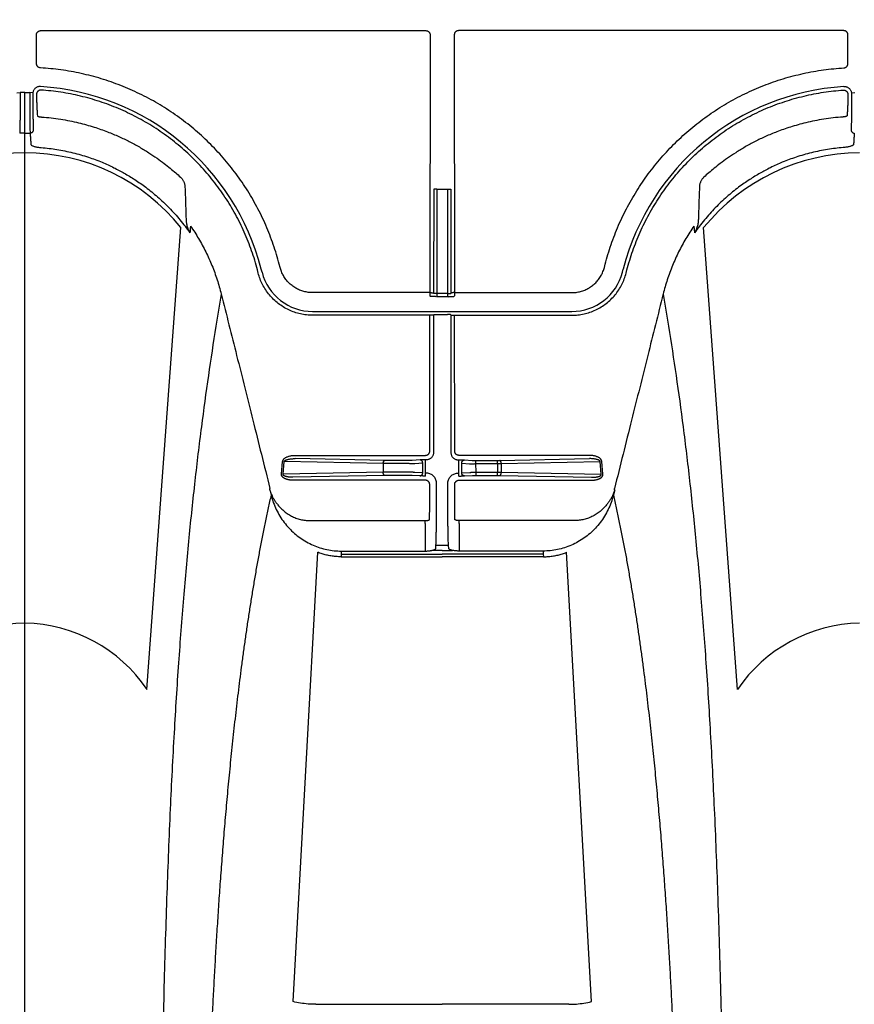
# Model space of a CAD drawing. Units: inches. Extents: x 0 to 176, y 0 to 136.
# Drawn here: x 128 to 132, y 108 to 113 of the extents above; entities that cross this region are included whole.
import ezdxf

# ---------------------------------------------------------------- set-up
doc = ezdxf.new("R2010")
doc.units = ezdxf.units.IN
doc.header["$LTSCALE"] = 16
doc.header["$MEASUREMENT"] = 0
doc.layers.add('dim', color=1, linetype='Continuous')
doc.layers.add('pipe', color=7, linetype='Continuous')
doc.styles.get("Standard").update_dxf_attribs({"font": 'arial.ttf'})
doc.dimstyles.new('ADS DETAIL', dxfattribs={"dimscale": 16, "dimtxt": 0.075, "dimasz": 0.125, "dimexe": 0.0625, "dimexo": 0.0625, "dimgap": 0.09, "dimtad": 0, "dimtih": 1, "dimtoh": 1, "dimzin": 10, "dimdsep": 46, "dimtxsty": 'Standard', "dimcen": 0.09, "dimclrd": 256, "dimclre": 256, "dimclrt": 256, "dimazin": 2, "dimtfac": 1, "dimtofl": 0, "dimtmove": 0, "dimatfit": 3, "dimfxl": 0, "dimtolj": 1, "dimtzin": 0, "dimarcsym": 0})

# ---------------------------------------------------------------- blocks, each defined once
blk = doc.blocks.new('*D1')
at = {"layer": 'Defpoints', "color": 0}
for p in [(148.6836, 122.2073), (81.6858, 105.1365), (148.6836, 105.1365)]:
    blk.add_point(p, dxfattribs=at)
at = {"layer": 'dim', "lineweight": -2}
for p, q in [((81.6858, 106.1365), (81.6858, 123.2073)), ((148.6836, 106.1365), (148.6836, 123.2073)), ((83.6858, 122.2073), (112.5856, 122.2073)), ((146.6836, 122.2073), (117.7838, 122.2073))]:
    blk.add_line(p, q, dxfattribs=at)
at = {"layer": 'dim'}
for points in [[(83.6858, 122.5407), (83.6858, 121.874), (81.6858, 122.2073)], [(146.6836, 122.5407), (146.6836, 121.874), (148.6836, 122.2073)]]:
    blk.add_solid(points, dxfattribs=at)
at = {"layer": 'dim', "insert": (115.1847, 122.2073), "char_height": 1.2, "attachment_point": 5}
blk.add_mtext('\\A1;67"', dxfattribs=at)
blk = doc.blocks.new('Arc 18 Top view')
at = {"layer": 'pipe'}
for p, q in [((127.7603, 113.0314), (129.6069, 113.0314)), ((131.6092, 113.0314), (129.7627, 113.0314)), ((127.7405, 112.873), (127.7403, 113.0114)), ((129.6269, 113.0114), (129.6257, 111.7763)), ((129.7427, 113.0114), (129.7438, 111.7763)), ((131.6291, 112.873), (131.6292, 113.0114)), ((127.6466, 112.733), (127.6615, 112.7347)), ((127.6848, 112.541), (127.6848, 112.735)), ((127.7229, 112.733), (127.708, 112.7347)), ((127.7406, 112.7265), (127.7406, 112.7183)), ((131.6289, 112.7265), (131.6289, 112.7183)), ((131.6466, 112.733), (131.6615, 112.7347)), ((127.6848, 112.4773), (127.6848, 112.541)), ((127.6848, 105.1365), (127.6848, 112.4773)), ((129.6442, 112.2723), (129.6437, 111.7725)), ((129.6592, 112.2715), (129.6587, 111.7728)), ((129.6592, 112.2715), (129.7104, 112.2715)), ((129.7104, 112.2715), (129.7108, 111.7728)), ((129.7254, 112.2723), (129.7258, 111.7725)), ((128.2699, 109.8755), (128.4318, 112.0878)), ((131.0996, 109.8755), (130.9377, 112.0878)), ((128.9076, 111.8969), (128.9036, 111.9123)), ((130.4619, 111.8969), (130.4659, 111.9123)), ((128.8032, 111.8699), (128.7992, 111.8853)), ((128.8213, 111.8738), (128.8173, 111.8892)), ((130.5483, 111.8738), (130.5522, 111.8892)), ((130.5664, 111.8699), (130.5703, 111.8853)), ((129.6257, 111.7763), (129.0636, 111.7763)), ((129.6257, 111.7763), (129.6257, 111.7605)), ((129.6287, 111.7575), (129.6257, 111.7605)), ((129.6437, 111.7725), (129.6407, 111.7755)), ((129.6587, 111.7728), (129.6587, 111.757)), ((129.7108, 111.7728), (129.6587, 111.7728)), ((129.6587, 111.757), (129.7108, 111.757)), ((129.7108, 111.7728), (129.7108, 111.757)), ((129.7258, 111.7725), (129.7288, 111.7755)), ((129.7408, 111.7575), (129.7438, 111.7605)), ((129.7438, 111.7763), (130.306, 111.7763)), ((129.7438, 111.7763), (129.7438, 111.7605)), ((129.0636, 111.6862), (130.306, 111.6862)), ((129.6256, 111.6681), (129.0636, 111.6681)), ((129.625, 111.0167), (129.6256, 111.6681)), ((129.6406, 111.6673), (129.6436, 111.6703)), ((129.6436, 111.6703), (129.643, 111.01)), ((129.6586, 111.6716), (129.7109, 111.6716)), ((129.7259, 111.6703), (129.7265, 111.01)), ((129.7289, 111.6673), (129.7259, 111.6703)), ((129.7445, 111.0167), (129.7439, 111.6681)), ((129.7439, 111.6681), (130.306, 111.6681)), ((128.9795, 110.9968), (129.605, 110.9968)), ((130.39, 110.9968), (129.7645, 110.9968)), ((128.9147, 110.9067), (128.92, 110.9677)), ((128.9223, 110.9059), (128.9277, 110.9669)), ((129.4015, 110.9571), (128.9277, 110.9669)), ((129.4092, 110.9721), (128.9795, 110.981)), ((129.4015, 110.9571), (129.4015, 110.9158)), ((129.524, 110.972), (129.4194, 110.972)), ((129.524, 110.957), (129.4194, 110.957)), ((129.5784, 110.9746), (129.5413, 110.9723)), ((129.5914, 110.9592), (129.5543, 110.9569)), ((129.5913, 110.9129), (129.5914, 110.9592)), ((129.6043, 110.912), (129.6044, 110.9593)), ((129.608, 110.9751), (129.6044, 110.9751)), ((129.6044, 110.9593), (129.6044, 110.9751)), ((129.7616, 110.9751), (129.7652, 110.9751)), ((129.7652, 110.9593), (129.7652, 110.9751)), ((129.7652, 110.912), (129.7652, 110.9593)), ((129.7782, 110.9592), (129.8152, 110.9569)), ((129.7782, 110.9129), (129.7782, 110.9592)), ((129.7911, 110.9746), (129.8282, 110.9723)), ((129.8456, 110.972), (129.9501, 110.972)), ((129.8456, 110.957), (129.8456, 110.972)), ((129.8456, 110.957), (129.9501, 110.957)), ((129.8468, 110.9159), (129.8456, 110.957)), ((129.9501, 110.957), (129.9501, 110.972)), ((129.9501, 110.957), (129.9501, 110.9159)), ((129.9604, 110.9721), (130.39, 110.981)), ((129.968, 110.9571), (130.4418, 110.9669)), ((129.968, 110.9571), (129.968, 110.9158)), ((130.4472, 110.9059), (130.4418, 110.9669)), ((130.4549, 110.9067), (130.4495, 110.9677)), ((129.4015, 110.9158), (128.9223, 110.9059)), ((129.4092, 110.9009), (128.969, 110.8917)), ((129.5227, 110.9159), (129.4194, 110.9159)), ((129.5227, 110.901), (129.4194, 110.901)), ((129.5913, 110.9129), (129.553, 110.9152)), ((129.6079, 110.912), (129.6043, 110.912)), ((129.6043, 110.8978), (129.6043, 110.912)), ((129.7616, 110.912), (129.7652, 110.912)), ((129.7652, 110.8978), (129.7652, 110.912)), ((129.7782, 110.9129), (129.8165, 110.9152)), ((129.8468, 110.9159), (129.9501, 110.9159)), ((129.8468, 110.901), (129.8468, 110.9159)), ((129.8468, 110.901), (129.9501, 110.901)), ((129.9501, 110.901), (129.9501, 110.9159)), ((129.9604, 110.9009), (130.4005, 110.8917)), ((129.968, 110.9158), (130.4472, 110.9059)), ((129.6049, 110.8775), (128.969, 110.8775)), ((129.5783, 110.8983), (129.54, 110.9006)), ((129.6248, 110.7513), (129.6249, 110.8575)), ((129.6578, 110.7941), (129.6579, 110.8619)), ((129.7117, 110.7941), (129.7117, 110.8619)), ((129.7448, 110.7513), (129.7447, 110.8575)), ((129.7646, 110.8775), (130.4005, 110.8775)), ((129.7912, 110.8983), (129.8295, 110.9006)), ((129.0505, 110.6844), (129.6038, 110.6844)), ((129.6038, 110.6703), (129.6037, 110.5524)), ((129.6038, 110.6703), (129.6038, 110.6844)), ((130.319, 110.6844), (129.7657, 110.6844)), ((129.7657, 110.6703), (129.7657, 110.6844)), ((129.7657, 110.6703), (129.7658, 110.5524)), ((128.9697, 108.3799), (129.0891, 110.5322)), ((129.2005, 110.5234), (129.1999, 110.5108)), ((129.2012, 110.5384), (129.2005, 110.5234)), ((129.2005, 110.5234), (129.6848, 110.5234)), ((129.2012, 110.5384), (129.6037, 110.5384)), ((129.6037, 110.5524), (129.6037, 110.5384)), ((129.6381, 110.5411), (129.6348, 110.5411)), ((129.6848, 110.5411), (129.6381, 110.5411)), ((129.6537, 110.5509), (129.6547, 110.5647)), ((129.7148, 110.5647), (129.6547, 110.5647)), ((129.6848, 110.5411), (129.7314, 110.5411)), ((130.1691, 110.5234), (129.6848, 110.5234)), ((129.7158, 110.5509), (129.7148, 110.5647)), ((129.7314, 110.5411), (129.7347, 110.5411)), ((129.7658, 110.5524), (129.7658, 110.5384)), ((130.1683, 110.5384), (129.7658, 110.5384)), ((130.1683, 110.5384), (130.1691, 110.5234)), ((130.1691, 110.5234), (130.1697, 110.5108)), ((130.3999, 108.3799), (130.2804, 110.5322)), ((129.1999, 110.5108), (129.5879, 110.5108)), ((129.5879, 110.5108), (129.6848, 110.5108)), ((129.7817, 110.5108), (129.6848, 110.5108)), ((130.1697, 110.5108), (129.7817, 110.5108)), ((129.0785, 108.3668), (129.5872, 108.3668)), ((129.5872, 108.3668), (129.6848, 108.3668)), ((129.7824, 108.3668), (129.6848, 108.3668)), ((130.291, 108.3668), (129.7824, 108.3668))]:
    blk.add_line(p, q, dxfattribs=at)
for centre, radius, start, end in [((127.6848, 111.5965), 1.1697, 14.4917, 86.3168), ((131.6848, 111.5965), 1.1697, 93.6832, 165.5083), ((127.6892, 111.4779), 0.9678, 90.2605, 140.9383), ((127.6876, 111.4931), 0.9526, 38.6286, 90.1726), ((131.6892, 111.4779), 0.9678, 90.2605, 140.9383), ((129.0636, 111.9365), 0.2503, 194.4917, 270), ((130.306, 111.9365), 0.2503, 270, 345.5083), ((127.7024, 109.4632), 0.7302, 91.3812, 145.6274), ((127.6693, 109.467), 0.7264, 34.2152, 88.7761), ((131.7024, 109.4632), 0.7302, 91.3812, 145.6274)]:
    blk.add_arc(centre, radius, start, end, dxfattribs=at)
for points, start_tangent, end_tangent in [([(127.7403, 113.0114), (127.7407, 113.0153), (127.7418, 113.0191), (127.7437, 113.0225), (127.7462, 113.0256), (127.7492, 113.0281), (127.7527, 113.0299), (127.7564, 113.0311), (127.7603, 113.0314)], (-0.000906, 1), (1, 0.000031)), ([(129.6069, 113.0314), (129.6108, 113.0311), (129.6145, 113.0299), (129.618, 113.0281), (129.621, 113.0256), (129.6235, 113.0225), (129.6253, 113.0191), (129.6265, 113.0153), (129.6269, 113.0114)], (1, -0.000031), (-0.000906, -1)), ([(129.7627, 113.0314), (129.7588, 113.0311), (129.755, 113.0299), (129.7516, 113.0281), (129.7485, 113.0256), (129.746, 113.0225), (129.7442, 113.0191), (129.7431, 113.0153), (129.7427, 113.0114)], (-1, -0.000031), (0.000906, -1)), ([(131.6292, 113.0114), (131.6288, 113.0153), (131.6277, 113.0191), (131.6258, 113.0225), (131.6234, 113.0256), (131.6203, 113.0281), (131.6169, 113.0299), (131.6131, 113.0311), (131.6092, 113.0314)], (0.000906, 1), (-1, 0.000031)), ([(127.7593, 112.8531), (127.7556, 112.8537), (127.752, 112.8549), (127.7487, 112.8568), (127.7459, 112.8593), (127.7436, 112.8623), (127.7419, 112.8657), (127.7408, 112.8693), (127.7405, 112.873)], (-0.998246, 0.05921), (-0.000938, 1)), ([(128.9036, 111.9123), (128.8752, 112.0066), (128.8393, 112.0988), (128.7961, 112.1881), (128.7461, 112.2738), (128.6895, 112.3551), (128.6268, 112.4317), (128.5582, 112.5031), (128.4842, 112.569), (128.4053, 112.6288), (128.3219, 112.6822), (128.2347, 112.7289), (128.144, 112.7686), (128.0504, 112.8011), (127.9545, 112.8261), (127.8572, 112.8434), (127.7593, 112.8531)], (-0.251104, 0.96796), (-0.998247, 0.059187)), ([(130.4659, 111.9123), (130.4943, 112.0066), (130.5302, 112.0988), (130.5734, 112.1881), (130.6235, 112.2738), (130.68, 112.3551), (130.7428, 112.4317), (130.8113, 112.5031), (130.8853, 112.569), (130.9643, 112.6288), (131.0476, 112.6822), (131.1349, 112.7289), (131.2256, 112.7686), (131.3192, 112.8011), (131.4151, 112.8261), (131.5124, 112.8434), (131.6103, 112.8531)], (0.251104, 0.96796), (0.998247, 0.059187)), ([(131.6103, 112.8531), (131.614, 112.8537), (131.6175, 112.8549), (131.6208, 112.8568), (131.6236, 112.8593), (131.6259, 112.8623), (131.6277, 112.8657), (131.6287, 112.8693), (131.6291, 112.873)], (0.998246, 0.05921), (0.000938, 1)), ([(127.7599, 112.7638), (127.754, 112.7637), (127.7482, 112.7626), (127.7427, 112.7605), (127.7376, 112.7575), (127.7331, 112.7538), (127.7293, 112.7493), (127.7263, 112.7443), (127.7241, 112.7388), (127.7229, 112.733)], (-0.997926, 0.064378), (-0.117586, -0.993063)), ([(127.7619, 112.7465), (127.7583, 112.7464), (127.7547, 112.7457), (127.7514, 112.7443), (127.7483, 112.7423), (127.7456, 112.7398), (127.7435, 112.7369), (127.7419, 112.7337), (127.7409, 112.7301), (127.7406, 112.7265)], (-0.997753, 0.067001), (0.000898, -1)), ([(128.7992, 111.8853), (128.7715, 111.9768), (128.7362, 112.066), (128.6935, 112.1521), (128.6437, 112.2344), (128.5873, 112.3123), (128.5246, 112.3851), (128.456, 112.4524), (128.382, 112.5138), (128.3032, 112.5688), (128.2201, 112.617), (128.1333, 112.6581), (128.0433, 112.6918), (127.9508, 112.7179), (127.8568, 112.7362), (127.7619, 112.7465)], (-0.24939, 0.968403), (-0.99775, 0.067041)), ([(130.5703, 111.8853), (130.598, 111.9768), (130.6333, 112.066), (130.676, 112.1521), (130.7258, 112.2344), (130.7822, 112.3123), (130.845, 112.3851), (130.9136, 112.4524), (130.9875, 112.5138), (131.0663, 112.5688), (131.1494, 112.617), (131.2363, 112.6581), (131.3263, 112.6918), (131.4187, 112.7179), (131.5128, 112.7362), (131.6076, 112.7465)], (0.24939, 0.968403), (0.99775, 0.067041)), ([(131.6076, 112.7465), (131.6113, 112.7464), (131.6148, 112.7457), (131.6182, 112.7443), (131.6212, 112.7423), (131.6239, 112.7398), (131.626, 112.7369), (131.6276, 112.7337), (131.6286, 112.7301), (131.6289, 112.7265)], (0.997753, 0.067001), (-0.000898, -1)), ([(131.6096, 112.7638), (131.6155, 112.7637), (131.6213, 112.7626), (131.6269, 112.7605), (131.6319, 112.7575), (131.6364, 112.7538), (131.6403, 112.7493), (131.6433, 112.7443), (131.6454, 112.7388), (131.6466, 112.733)], (0.997926, 0.064378), (0.117586, -0.993063)), ([(127.6619, 112.7284), (127.6619, 112.7028), (127.6618, 112.6776), (127.6617, 112.6533), (127.6616, 112.6304), (127.6614, 112.6092), (127.6611, 112.5901), (127.6608, 112.5735), (127.6605, 112.5595), (127.6602, 112.5485), (127.6598, 112.5407)], (0.000968, -1), (-0.060932, -0.998142)), ([(127.6848, 112.735), (127.6732, 112.7349), (127.6615, 112.7348)], (-1, 0), (-0.999803, -0.019863)), ([(127.6615, 112.7348), (127.6618, 112.7316), (127.6619, 112.7284)], (0.110408, -0.993886), (0.000965, -1)), ([(127.6848, 112.735), (127.6963, 112.7349), (127.708, 112.7348)], (1, 0), (0.999803, -0.019863)), ([(127.708, 112.7348), (127.7078, 112.7316), (127.7077, 112.7284)], (-0.110408, -0.993886), (-0.000965, -1)), ([(127.7077, 112.7284), (127.7077, 112.7028), (127.7077, 112.6776), (127.7078, 112.6533), (127.708, 112.6304), (127.7082, 112.6092), (127.7084, 112.5901), (127.7087, 112.5735), (127.709, 112.5595), (127.7094, 112.5485), (127.7097, 112.5407)], (-0.000968, -1), (0.060932, -0.998142)), ([(127.7229, 112.733), (127.7227, 112.7309), (127.7227, 112.7289)], (-0.117544, -0.993068), (0.000937, -1)), ([(127.7227, 112.7289), (127.7227, 112.7051), (127.7228, 112.6818), (127.723, 112.6594), (127.7231, 112.6382), (127.7234, 112.6186), (127.7237, 112.601), (127.724, 112.5856), (127.7243, 112.5727), (127.7247, 112.5625), (127.7251, 112.5552)], (0.000556, -1), (0.069278, -0.997597)), ([(127.7406, 112.7183), (127.7407, 112.7085), (127.7409, 112.6989), (127.7411, 112.6897), (127.7413, 112.6813), (127.7415, 112.6737), (127.7417, 112.667), (127.742, 112.6613), (127.7422, 112.6569), (127.7425, 112.6539)], (0.011464, -0.999934), (0.099084, -0.995079)), ([(131.6289, 112.7183), (131.6288, 112.7085), (131.6287, 112.6989), (131.6285, 112.6897), (131.6283, 112.6813), (131.628, 112.6737), (131.6278, 112.667), (131.6276, 112.6613), (131.6273, 112.6569), (131.6271, 112.6539)], (-0.011464, -0.999934), (-0.099084, -0.995079)), ([(131.6469, 112.7289), (131.6468, 112.7051), (131.6467, 112.6818), (131.6466, 112.6594), (131.6464, 112.6382), (131.6462, 112.6186), (131.6459, 112.601), (131.6455, 112.5856), (131.6452, 112.5727), (131.6448, 112.5625), (131.6444, 112.5552)], (-0.000556, -1), (-0.069278, -0.997597)), ([(131.6466, 112.733), (131.6468, 112.7309), (131.6469, 112.7289)], (0.117544, -0.993068), (-0.000937, -1)), ([(127.7425, 112.6539), (127.7432, 112.6439), (127.7439, 112.6339), (127.7446, 112.624)], (0.070014, -0.997546), (0.069704, -0.997568)), ([(131.6271, 112.6539), (131.6264, 112.6439), (131.6257, 112.6339), (131.625, 112.624)], (-0.070014, -0.997546), (-0.069704, -0.997568)), ([(127.7446, 112.624), (127.7449, 112.6231), (127.7459, 112.6222), (127.7474, 112.6213), (127.7495, 112.6205), (127.752, 112.6197), (127.7549, 112.619), (127.7581, 112.6184), (127.7614, 112.618), (127.7649, 112.6177)], (0.069739, -0.997565), (0.997339, -0.072906)), ([(127.7649, 112.6177), (127.8564, 112.6071), (127.9423, 112.59), (128.0163, 112.5694), (128.0805, 112.5469), (128.1354, 112.5241), (128.1852, 112.5002), (128.2333, 112.4741), (128.2782, 112.4468), (128.318, 112.4202), (128.3519, 112.3954), (128.3814, 112.3721), (128.4075, 112.3502), (128.4305, 112.3296)], (0.997339, -0.072902), (0.736497, -0.676441)), ([(131.6046, 112.6177), (131.5131, 112.6071), (131.4272, 112.59), (131.3533, 112.5694), (131.289, 112.5469), (131.2341, 112.5241), (131.1844, 112.5002), (131.1363, 112.4741), (131.0913, 112.4468), (131.0515, 112.4202), (131.0176, 112.3954), (130.9881, 112.3721), (130.962, 112.3502), (130.9391, 112.3296)], (-0.997339, -0.072902), (-0.736497, -0.676441)), ([(131.625, 112.624), (131.6246, 112.6231), (131.6236, 112.6222), (131.6221, 112.6213), (131.62, 112.6205), (131.6175, 112.6197), (131.6146, 112.619), (131.6115, 112.6184), (131.6081, 112.618), (131.6046, 112.6177)], (-0.069739, -0.997565), (-0.997339, -0.072906)), ([(127.7251, 112.5552), (127.7246, 112.5514), (127.723, 112.5479), (127.7206, 112.5448), (127.7174, 112.5425), (127.7137, 112.5411), (127.7097, 112.5407)], (-0.004386, -0.99999), (-0.999801, 0.01994)), ([(131.6444, 112.5552), (131.645, 112.5514), (131.6465, 112.5479), (131.649, 112.5448), (131.6522, 112.5425), (131.6558, 112.5411), (131.6598, 112.5407)], (0.004386, -0.99999), (0.999801, 0.01994)), ([(127.6848, 112.541), (127.6723, 112.5409), (127.6598, 112.5407)], (-1, 0), (-0.999667, -0.025807)), ([(127.6848, 112.541), (127.6931, 112.541), (127.7014, 112.5408), (127.7097, 112.5407)], (1, 0), (0.999667, -0.025807)), ([(127.7097, 112.5407), (127.711, 112.5227), (127.7122, 112.5047), (127.7134, 112.4867)], (0.068195, -0.997672), (0.067612, -0.997712)), ([(131.6598, 112.5407), (131.6586, 112.5227), (131.6573, 112.5047), (131.6561, 112.4867)], (-0.068195, -0.997672), (-0.067612, -0.997712)), ([(127.7134, 112.4867), (127.7144, 112.4844), (127.7168, 112.4822), (127.7207, 112.48), (127.7258, 112.478), (127.7319, 112.4762), (127.7389, 112.4746), (127.7465, 112.4733), (127.7546, 112.4722), (127.7628, 112.4714)], (0.067617, -0.997711), (0.996709, -0.081057)), ([(127.7628, 112.4714), (127.8383, 112.4622), (127.9151, 112.4466), (127.9889, 112.4253), (128.0547, 112.4007), (128.1112, 112.375), (128.1613, 112.3484), (128.211, 112.3182), (128.2643, 112.2809), (128.3204, 112.2353), (128.3759, 112.1827), (128.4281, 112.1246), (128.4756, 112.0625)], (0.99671, -0.081051), (0.57426, -0.818673)), ([(131.6067, 112.4714), (131.5312, 112.4622), (131.4545, 112.4466), (131.3807, 112.4253), (131.3148, 112.4007), (131.2583, 112.375), (131.2082, 112.3484), (131.1586, 112.3182), (131.1053, 112.2809), (131.0491, 112.2353), (130.9936, 112.1827), (130.9414, 112.1246), (130.894, 112.0625)], (-0.99671, -0.081051), (-0.57426, -0.818673)), ([(131.6561, 112.4867), (131.6552, 112.4844), (131.6527, 112.4822), (131.6488, 112.48), (131.6437, 112.478), (131.6376, 112.4762), (131.6306, 112.4746), (131.623, 112.4733), (131.6149, 112.4722), (131.6067, 112.4714)], (-0.067617, -0.997711), (-0.996709, -0.081057)), ([(128.4305, 112.3296), (128.4362, 112.3238), (128.4405, 112.3181), (128.4439, 112.3126), (128.4465, 112.3072), (128.4486, 112.3016), (128.4503, 112.2959), (128.4514, 112.2897), (128.452, 112.2828)], (0.740558, -0.671992), (0.035811, -0.999359)), ([(130.9391, 112.3296), (130.9334, 112.3238), (130.929, 112.3181), (130.9257, 112.3126), (130.923, 112.3072), (130.9209, 112.3016), (130.9193, 112.2959), (130.9181, 112.2897), (130.9175, 112.2828)], (-0.740558, -0.671992), (-0.035811, -0.999359)), ([(128.452, 112.2828), (128.4537, 112.2314), (128.4555, 112.18), (128.4572, 112.1286)], (0.033864, -0.999426), (0.033865, -0.999426)), ([(129.6592, 112.2715), (129.6553, 112.2715), (129.6517, 112.2716), (129.6486, 112.2718), (129.6463, 112.2719), (129.6447, 112.2721), (129.6442, 112.2723)], (-1, 0.000912), (-0.31591, 0.948789)), ([(129.7104, 112.2715), (129.7142, 112.2715), (129.7178, 112.2716), (129.7209, 112.2718), (129.7233, 112.2719), (129.7248, 112.2721), (129.7254, 112.2723)], (1, 0.000912), (0.31591, 0.948789)), ([(130.9175, 112.2828), (130.9158, 112.2314), (130.9141, 112.18), (130.9123, 112.1286)], (-0.033864, -0.999426), (-0.033865, -0.999426)), ([(128.4572, 112.1286), (128.4573, 112.1273), (128.4573, 112.126)], (0.033905, -0.999425), (0.032802, -0.999462)), ([(130.9123, 112.1286), (130.9123, 112.1273), (130.9122, 112.126)], (-0.033905, -0.999425), (-0.032802, -0.999462)), ([(128.4573, 112.126), (128.4576, 112.121)], (0.031418, -0.999506), (0.072451, -0.997372)), ([(128.4576, 112.121), (128.4578, 112.1184), (128.4588, 112.1103), (128.4604, 112.1017), (128.4628, 112.0926), (128.466, 112.083), (128.4702, 112.073), (128.4756, 112.0625)], (0.072451, -0.997372), (0.495161, -0.868801)), ([(128.4786, 112.0954), (128.4776, 112.0844), (128.4766, 112.0734), (128.4756, 112.0625)], (-0.093669, -0.995603), (-0.093222, -0.995645)), ([(128.4786, 112.0954), (128.5173, 112.035), (128.5516, 111.9717), (128.5813, 111.906), (128.6061, 111.8384), (128.6259, 111.7693)], (0.569118, -0.822256), (0.241671, -0.970358)), ([(130.8909, 112.0954), (130.8522, 112.035), (130.8179, 111.9717), (130.7883, 111.906), (130.7635, 111.8384), (130.7436, 111.7693)], (-0.569118, -0.822256), (-0.241671, -0.970358)), ([(130.8909, 112.0954), (130.8919, 112.0844), (130.893, 112.0734), (130.894, 112.0625)], (0.093669, -0.995603), (0.093222, -0.995645)), ([(130.912, 112.121), (130.9117, 112.1184), (130.9107, 112.1103), (130.9091, 112.1017), (130.9067, 112.0926), (130.9036, 112.083), (130.8994, 112.073), (130.894, 112.0625)], (-0.072451, -0.997372), (-0.495161, -0.868801)), ([(130.9122, 112.126), (130.912, 112.121)], (-0.031418, -0.999506), (-0.072451, -0.997372)), ([(129.0636, 111.7763), (129.0425, 111.7777), (129.0217, 111.7818), (129.0016, 111.7887), (128.9826, 111.7981), (128.965, 111.8099), (128.9491, 111.824), (128.9352, 111.84), (128.9235, 111.8578), (128.9143, 111.8768), (128.9076, 111.8969)], (-1, -0.000015), (-0.251113, 0.967958)), ([(130.306, 111.7763), (130.3271, 111.7777), (130.3478, 111.7818), (130.3679, 111.7887), (130.3869, 111.7981), (130.4045, 111.8099), (130.4204, 111.824), (130.4343, 111.84), (130.446, 111.8578), (130.4553, 111.8768), (130.4619, 111.8969)], (1, -0.000015), (0.251113, 0.967958)), ([(129.0636, 111.6681), (129.0344, 111.6697), (129.0053, 111.6745), (128.9767, 111.6825), (128.9492, 111.6936), (128.9232, 111.7076), (128.8989, 111.7244), (128.8766, 111.7438), (128.8565, 111.7655), (128.8388, 111.7893), (128.8239, 111.815), (128.812, 111.842), (128.8032, 111.8699)], (-1, 0.00002), (-0.249399, 0.968401)), ([(130.306, 111.6681), (130.3352, 111.6697), (130.3643, 111.6745), (130.3928, 111.6825), (130.4203, 111.6936), (130.4463, 111.7076), (130.4706, 111.7244), (130.493, 111.7438), (130.5131, 111.7655), (130.5307, 111.7893), (130.5456, 111.815), (130.5575, 111.842), (130.5664, 111.8699)], (1, 0.00002), (0.249399, 0.968401)), ([(128.6259, 111.7693), (128.6002, 111.6149), (128.5641, 111.3789), (128.5304, 111.133), (128.4993, 110.8751), (128.4707, 110.6028), (128.4446, 110.3132), (128.421, 110.003), (128.3998, 109.6679), (128.3812, 109.3025), (128.3651, 108.9001), (128.3514, 108.452), (128.3455, 108.2077), (128.3402, 107.948), (128.3355, 107.6712), (128.3315, 107.3759), (128.3281, 107.0603), (128.3253, 106.7232), (128.3231, 106.3632), (128.3223, 106.1743), (128.3216, 105.9793), (128.321, 105.7782), (128.3206, 105.5709), (128.3204, 105.357), (128.3203, 105.1365)], (-0.169778, -0.985482), (0, -1)), ([(128.6259, 111.7693), (128.6996, 111.4757), (128.7772, 111.1659), (128.8592, 110.8378)], (0.243422, -0.96992), (0.242463, -0.970161)), ([(129.6257, 111.7763), (129.629, 111.7763), (129.6322, 111.7762), (129.635, 111.7761), (129.6374, 111.776), (129.6392, 111.7758), (129.6403, 111.7757), (129.6407, 111.7755)], (1, -0.000912), (0.31591, -0.948789)), ([(129.6587, 111.757), (129.6529, 111.757), (129.6473, 111.7571), (129.6422, 111.7571), (129.6377, 111.7572), (129.6339, 111.7572), (129.6311, 111.7573), (129.6294, 111.7574), (129.6287, 111.7575)], (-1, -0.000016), (-0.704803, 0.709403)), ([(129.6587, 111.7728), (129.6558, 111.7728), (129.653, 111.7728), (129.6504, 111.7727), (129.6482, 111.7727), (129.6463, 111.7727), (129.6449, 111.7726), (129.644, 111.7726), (129.6437, 111.7725)], (-1, -0.000907), (-0.707495, -0.706718)), ([(129.7108, 111.7728), (129.7137, 111.7728), (129.7165, 111.7728), (129.7191, 111.7727), (129.7214, 111.7727), (129.7232, 111.7727), (129.7246, 111.7726), (129.7255, 111.7726), (129.7258, 111.7725)], (1, -0.000907), (0.707495, -0.706718)), ([(129.7108, 111.757), (129.7166, 111.757), (129.7222, 111.7571), (129.7273, 111.7571), (129.7319, 111.7572), (129.7356, 111.7572), (129.7384, 111.7573), (129.7402, 111.7574), (129.7408, 111.7575)], (1, -0.000016), (0.704803, 0.709403)), ([(129.7438, 111.7763), (129.7405, 111.7763), (129.7374, 111.7762), (129.7345, 111.7761), (129.7322, 111.776), (129.7304, 111.7758), (129.7292, 111.7757), (129.7288, 111.7755)], (-1, -0.000912), (-0.31591, -0.948789)), ([(130.7436, 111.7693), (130.6699, 111.4757), (130.5924, 111.1659), (130.5103, 110.8378)], (-0.243422, -0.96992), (-0.242463, -0.970161)), ([(130.7436, 111.7693), (130.7694, 111.6149), (130.8055, 111.3789), (130.8391, 111.133), (130.8702, 110.8751), (130.8988, 110.6028), (130.9249, 110.3132), (130.9486, 110.003), (130.9697, 109.6679), (130.9883, 109.3025), (131.0045, 108.9001), (131.0182, 108.452), (131.0241, 108.2077), (131.0293, 107.948), (131.034, 107.6712), (131.038, 107.3759), (131.0415, 107.0603), (131.0442, 106.7232), (131.0464, 106.3632), (131.0473, 106.1743), (131.048, 105.9793), (131.0485, 105.7782), (131.0489, 105.5709), (131.0491, 105.357), (131.0492, 105.1365)], (0.169778, -0.985482), (0, -1)), ([(129.6406, 111.6673), (129.6402, 111.6675), (129.6391, 111.6676), (129.6373, 111.6678), (129.6349, 111.6679), (129.6321, 111.668), (129.6289, 111.6681), (129.6256, 111.6681)], (-0.31591, 0.948789), (-1, 0.000912)), ([(129.6436, 111.6703), (129.6439, 111.6705), (129.6448, 111.6708), (129.6462, 111.671), (129.6481, 111.6712), (129.6504, 111.6714), (129.6529, 111.6715), (129.6557, 111.6716), (129.6586, 111.6716)], (0.196733, 0.980457), (1, 0.000904)), ([(129.7259, 111.6703), (129.7256, 111.6705), (129.7247, 111.6708), (129.7233, 111.671), (129.7214, 111.6712), (129.7192, 111.6714), (129.7166, 111.6715), (129.7138, 111.6716), (129.7109, 111.6716)], (-0.196733, 0.980457), (-1, 0.000904)), ([(129.7289, 111.6673), (129.7293, 111.6675), (129.7305, 111.6676), (129.7323, 111.6678), (129.7346, 111.6679), (129.7375, 111.668), (129.7406, 111.6681), (129.7439, 111.6681)], (0.31591, 0.948789), (1, 0.000912)), ([(128.92, 110.9677), (128.9206, 110.9708), (128.9219, 110.974), (128.9239, 110.9772), (128.9265, 110.9802), (128.9298, 110.983), (128.9337, 110.9857), (128.9381, 110.9882), (128.9432, 110.9904), (128.9489, 110.9924), (128.9553, 110.9941), (128.9625, 110.9955), (128.9705, 110.9964), (128.9795, 110.9968)], (0.087419, 0.996172), (1, 0.000037)), ([(129.605, 110.9968), (129.6085, 110.9971), (129.6119, 110.998), (129.615, 110.9994), (129.6179, 111.0014), (129.6203, 111.0039), (129.6223, 111.0068), (129.6238, 111.0099), (129.6247, 111.0133), (129.625, 111.0167)], (1, 0.000025), (0.000923, 1)), ([(129.643, 111.01), (129.6425, 111.0039), (129.6409, 110.998), (129.6383, 110.9925), (129.6348, 110.9875), (129.6305, 110.9832), (129.6255, 110.9798), (129.62, 110.9772), (129.6141, 110.9756), (129.608, 110.9751)], (-0.001044, -0.999999), (-1, 0.00026)), ([(129.7265, 111.01), (129.7271, 111.0039), (129.7287, 110.998), (129.7313, 110.9925), (129.7348, 110.9875), (129.7391, 110.9832), (129.744, 110.9798), (129.7496, 110.9772), (129.7555, 110.9756), (129.7616, 110.9751)], (0.001044, -0.999999), (1, 0.00026)), ([(129.7645, 110.9968), (129.761, 110.9971), (129.7577, 110.998), (129.7545, 110.9994), (129.7517, 111.0014), (129.7492, 111.0039), (129.7472, 111.0068), (129.7457, 111.0099), (129.7448, 111.0133), (129.7445, 111.0167)], (-1, 0.000025), (-0.000923, 1)), ([(130.4495, 110.9677), (130.4489, 110.9708), (130.4476, 110.974), (130.4456, 110.9772), (130.443, 110.9802), (130.4398, 110.983), (130.4359, 110.9857), (130.4314, 110.9882), (130.4263, 110.9904), (130.4206, 110.9924), (130.4142, 110.9941), (130.407, 110.9955), (130.399, 110.9964), (130.39, 110.9968)], (-0.087419, 0.996172), (-1, 0.000037)), ([(128.9277, 110.9669), (128.9282, 110.9685), (128.9294, 110.9701), (128.9311, 110.9716), (128.9334, 110.9731), (128.9362, 110.9745), (128.9396, 110.9758), (128.9435, 110.977), (128.9479, 110.9781), (128.9529, 110.979), (128.9585, 110.9799), (128.9647, 110.9805), (128.9717, 110.9809), (128.9795, 110.981)], (0.157804, 0.987471), (0.999961, -0.008814)), ([(129.4015, 110.9571), (129.4018, 110.9609), (129.4026, 110.9644), (129.4038, 110.9675), (129.4054, 110.9699), (129.4072, 110.9715), (129.4092, 110.9721)], (0.015346, 0.999882), (0.998288, 0.058495)), ([(129.4194, 110.957), (129.4132, 110.957), (129.4071, 110.957), (129.4015, 110.9571)], (-1, 0), (-0.999929, 0.011879)), ([(129.4194, 110.972), (129.4158, 110.972), (129.4124, 110.972), (129.4092, 110.9721)], (-1, 0), (-0.999784, 0.020781)), ([(129.5413, 110.9723), (129.5393, 110.9722), (129.5369, 110.9721), (129.534, 110.9721), (129.5308, 110.972), (129.5275, 110.972), (129.524, 110.972)], (-0.998178, -0.060344), (-1, -0.000001)), ([(129.5543, 110.9569), (129.5508, 110.9569), (129.5465, 110.9568), (129.5415, 110.9568), (129.536, 110.9569), (129.5301, 110.9569), (129.524, 110.957)], (-0.999774, -0.021269), (-0.999911, 0.013327)), ([(129.6044, 110.9751), (129.5992, 110.9751), (129.5941, 110.975), (129.5894, 110.9749), (129.5851, 110.9748), (129.5814, 110.9747), (129.5784, 110.9746)], (-1, -0.000019), (-0.998172, -0.060441)), ([(129.5914, 110.9592), (129.591, 110.9631), (129.5897, 110.9667), (129.5876, 110.9699), (129.5849, 110.9724), (129.5818, 110.974), (129.5784, 110.9746)], (0.008249, 0.999966), (-0.999797, 0.020142)), ([(129.7652, 110.9751), (129.7704, 110.9751), (129.7754, 110.975), (129.7802, 110.9749), (129.7844, 110.9748), (129.7881, 110.9747), (129.7911, 110.9746)], (1, -0.000019), (0.998172, -0.060441)), ([(129.7782, 110.9592), (129.7786, 110.9631), (129.7799, 110.9667), (129.7819, 110.9699), (129.7846, 110.9724), (129.7878, 110.974), (129.7911, 110.9746)], (-0.008249, 0.999966), (0.999797, 0.020142)), ([(129.8152, 110.9569), (129.8187, 110.9569), (129.823, 110.9568), (129.828, 110.9568), (129.8336, 110.9569), (129.8395, 110.9569), (129.8456, 110.957)], (0.999774, -0.021269), (0.999911, 0.013327)), ([(129.8282, 110.9723), (129.8302, 110.9722), (129.8327, 110.9721), (129.8355, 110.9721), (129.8387, 110.972), (129.8421, 110.972), (129.8456, 110.972)], (0.998178, -0.060344), (1, -0.000001)), ([(129.9501, 110.972), (129.9537, 110.972), (129.9571, 110.972), (129.9604, 110.9721)], (1, 0), (0.999784, 0.020781)), ([(129.9501, 110.957), (129.9564, 110.957), (129.9624, 110.957), (129.968, 110.9571)], (1, 0), (0.999929, 0.011879)), ([(129.968, 110.9571), (129.9677, 110.9609), (129.9669, 110.9644), (129.9657, 110.9675), (129.9641, 110.9699), (129.9623, 110.9715), (129.9604, 110.9721)], (-0.015346, 0.999882), (-0.998288, 0.058495)), ([(130.4418, 110.9669), (130.4413, 110.9685), (130.4401, 110.9701), (130.4384, 110.9716), (130.4361, 110.9731), (130.4333, 110.9745), (130.4299, 110.9758), (130.426, 110.977), (130.4216, 110.9781), (130.4166, 110.979), (130.411, 110.9799), (130.4048, 110.9805), (130.3978, 110.9809), (130.39, 110.981)], (-0.157804, 0.987471), (-0.999961, -0.008814)), ([(128.969, 110.8775), (128.9631, 110.8777), (128.9576, 110.8781), (128.9526, 110.8787), (128.9482, 110.8795), (128.9443, 110.8804), (128.9407, 110.8814), (128.9375, 110.8824), (128.9346, 110.8836), (128.9319, 110.8847), (128.9295, 110.8859), (128.9274, 110.8871), (128.9255, 110.8884), (128.9238, 110.8896), (128.9222, 110.8908), (128.9209, 110.8921), (128.9197, 110.8933), (128.9187, 110.8944), (128.9179, 110.8956), (128.9171, 110.8967), (128.9165, 110.8979), (128.9158, 110.8993), (128.9153, 110.9008), (128.9149, 110.9025), (128.9146, 110.9045), (128.9147, 110.9067)], (-1, -0.000011), (0.087584, 0.996157)), ([(128.969, 110.8917), (128.9639, 110.8917), (128.9591, 110.8919), (128.9548, 110.8922), (128.951, 110.8925), (128.9476, 110.893), (128.9445, 110.8934), (128.9417, 110.8939), (128.9392, 110.8945), (128.9369, 110.895), (128.9349, 110.8956), (128.933, 110.8962), (128.9314, 110.8968), (128.9299, 110.8974), (128.9286, 110.898), (128.9275, 110.8986), (128.9265, 110.8992), (128.9256, 110.8998), (128.9249, 110.9003), (128.9243, 110.9009), (128.9237, 110.9015), (128.9232, 110.9022), (128.9228, 110.9029), (128.9224, 110.9038), (128.9223, 110.9048), (128.9223, 110.9059)], (-0.999961, -0.00883), (0.187881, 0.982192)), ([(129.4194, 110.9159), (129.4132, 110.9159), (129.4071, 110.9159), (129.4015, 110.9158)], (-1, -0.000001), (-0.99993, -0.011868)), ([(129.4092, 110.9009), (129.4072, 110.9015), (129.4054, 110.903), (129.4038, 110.9054), (129.4026, 110.9085), (129.4018, 110.912), (129.4015, 110.9158)], (-0.998288, 0.058495), (-0.015346, 0.999882)), ([(129.4194, 110.901), (129.4158, 110.9009), (129.4124, 110.9009), (129.4092, 110.9009)], (-1, -0.000001), (-0.999784, -0.020781)), ([(129.553, 110.9152), (129.5495, 110.9153), (129.5452, 110.9155), (129.5402, 110.9156), (129.5347, 110.9157), (129.5288, 110.9159), (129.5227, 110.9159)], (-0.99885, 0.047942), (-0.999911, 0.013328)), ([(129.54, 110.9006), (129.538, 110.9007), (129.5356, 110.9008), (129.5327, 110.9009), (129.5296, 110.9009), (129.5262, 110.9009), (129.5227, 110.901)], (-0.998164, 0.060567), (-1, 0.000001)), ([(129.5783, 110.8983), (129.5816, 110.8988), (129.5847, 110.9003), (129.5873, 110.9026), (129.5894, 110.9056), (129.5908, 110.9091), (129.5913, 110.9129)], (0.999799, 0.020066), (0.038463, 0.99926)), ([(129.6579, 110.8619), (129.6571, 110.8706), (129.6548, 110.8791), (129.6511, 110.887), (129.6461, 110.8941), (129.64, 110.9003), (129.6329, 110.9052), (129.625, 110.9089), (129.6166, 110.9112), (129.6079, 110.912)], (0.000928, 1), (-1, 0.000015)), ([(129.7117, 110.8619), (129.7124, 110.8706), (129.7147, 110.8791), (129.7184, 110.887), (129.7234, 110.8941), (129.7295, 110.9003), (129.7366, 110.9052), (129.7445, 110.9089), (129.753, 110.9112), (129.7616, 110.912)], (-0.000928, 1), (1, 0.000015)), ([(129.7912, 110.8983), (129.7879, 110.8988), (129.7849, 110.9003), (129.7822, 110.9026), (129.7801, 110.9056), (129.7788, 110.9091), (129.7782, 110.9129)], (-0.999799, 0.020066), (-0.038463, 0.99926)), ([(129.8165, 110.9152), (129.82, 110.9153), (129.8243, 110.9155), (129.8293, 110.9156), (129.8349, 110.9157), (129.8408, 110.9159), (129.8468, 110.9159)], (0.99885, 0.047942), (0.999911, 0.013328)), ([(129.8295, 110.9006), (129.8315, 110.9007), (129.834, 110.9008), (129.8368, 110.9009), (129.84, 110.9009), (129.8434, 110.9009), (129.8468, 110.901)], (0.998164, 0.060567), (1, 0.000001)), ([(129.9501, 110.9159), (129.9564, 110.9159), (129.9624, 110.9159), (129.968, 110.9158)], (1, -0.000001), (0.99993, -0.011868)), ([(129.9501, 110.901), (129.9537, 110.9009), (129.9571, 110.9009), (129.9604, 110.9009)], (1, -0.000001), (0.999784, -0.020781)), ([(129.9604, 110.9009), (129.9623, 110.9015), (129.9641, 110.903), (129.9657, 110.9054), (129.9669, 110.9085), (129.9677, 110.912), (129.968, 110.9158)], (0.998288, 0.058495), (0.015346, 0.999882)), ([(130.4005, 110.8775), (130.4065, 110.8777), (130.4119, 110.8781), (130.4169, 110.8787), (130.4213, 110.8795), (130.4253, 110.8804), (130.4288, 110.8814), (130.432, 110.8824), (130.435, 110.8836), (130.4376, 110.8847), (130.44, 110.8859), (130.4421, 110.8871), (130.4441, 110.8884), (130.4458, 110.8896), (130.4473, 110.8908), (130.4486, 110.8921), (130.4498, 110.8933), (130.4508, 110.8944), (130.4516, 110.8956), (130.4524, 110.8967), (130.4531, 110.8979), (130.4537, 110.8993), (130.4542, 110.9008), (130.4547, 110.9025), (130.4549, 110.9045), (130.4549, 110.9067)], (1, -0.000011), (-0.087584, 0.996157)), ([(130.4005, 110.8917), (130.4057, 110.8917), (130.4104, 110.8919), (130.4147, 110.8922), (130.4186, 110.8925), (130.422, 110.893), (130.425, 110.8934), (130.4278, 110.8939), (130.4303, 110.8945), (130.4326, 110.895), (130.4347, 110.8956), (130.4365, 110.8962), (130.4382, 110.8968), (130.4396, 110.8974), (130.4409, 110.898), (130.4421, 110.8986), (130.4431, 110.8992), (130.4439, 110.8998), (130.4446, 110.9003), (130.4452, 110.9009), (130.4458, 110.9015), (130.4463, 110.9022), (130.4468, 110.9029), (130.4471, 110.9038), (130.4473, 110.9048), (130.4472, 110.9059)], (0.999961, -0.00883), (-0.187881, 0.982192)), ([(129.5991, 110.8978), (129.5941, 110.8978), (129.5893, 110.8979), (129.5851, 110.898), (129.5814, 110.8981), (129.5783, 110.8983)], (-0.999981, 0.00618), (-0.998167, 0.060517)), ([(129.6026, 110.8978), (129.5991, 110.8978)], (-0.999998, 0.002055), (-0.999981, 0.00618)), ([(129.6043, 110.8978), (129.6026, 110.8978)], (-1, 0.000014), (-0.999998, 0.002055)), ([(129.6249, 110.8575), (129.6246, 110.8609), (129.6237, 110.8643), (129.6222, 110.8675), (129.6202, 110.8703), (129.6178, 110.8728), (129.6149, 110.8748), (129.6117, 110.8763), (129.6084, 110.8772), (129.6049, 110.8775)], (0.000907, 1), (-1, 0.000025)), ([(129.7447, 110.8575), (129.745, 110.8609), (129.7459, 110.8643), (129.7473, 110.8675), (129.7493, 110.8703), (129.7518, 110.8728), (129.7546, 110.8748), (129.7578, 110.8763), (129.7612, 110.8772), (129.7646, 110.8775)], (-0.000907, 1), (1, 0.000025)), ([(129.7652, 110.8978), (129.767, 110.8978)], (1, 0.000014), (0.999998, 0.002055)), ([(129.767, 110.8978), (129.7704, 110.8978)], (0.999998, 0.002055), (0.999981, 0.00618)), ([(129.7704, 110.8978), (129.7755, 110.8978), (129.7802, 110.8979), (129.7845, 110.898), (129.7882, 110.8981), (129.7912, 110.8983)], (0.999981, 0.00618), (0.998167, 0.060517)), ([(128.8582, 110.8314), (128.8584, 110.8331), (128.8587, 110.8346), (128.859, 110.8362), (128.8592, 110.8378)], (0.167186, 0.985925), (0.167741, 0.985831)), ([(128.8582, 110.8314), (128.8614, 110.8187), (128.8646, 110.8058)], (0.243947, -0.969788), (0.243924, -0.969794)), ([(128.8582, 110.8314), (128.8592, 110.828), (128.8604, 110.8244), (128.8618, 110.8206), (128.8633, 110.8166), (128.865, 110.8124), (128.8669, 110.808)], (0.283814, -0.958879), (0.410391, -0.91191)), ([(128.8669, 110.808), (128.8722, 110.7971), (128.8788, 110.7852), (128.8871, 110.7725), (128.8974, 110.759), (128.9101, 110.7449), (128.9238, 110.732)], (0.410881, -0.911689), (0.754568, -0.656222)), ([(130.5027, 110.808), (130.4974, 110.7971), (130.4907, 110.7852), (130.4825, 110.7725), (130.4721, 110.759), (130.4595, 110.7449), (130.4458, 110.732)], (-0.410881, -0.911689), (-0.754568, -0.656222)), ([(130.5114, 110.8314), (130.5103, 110.828), (130.5091, 110.8244), (130.5078, 110.8206), (130.5063, 110.8166), (130.5046, 110.8124), (130.5027, 110.808)], (-0.283814, -0.958879), (-0.410391, -0.91191)), ([(130.5114, 110.8314), (130.5082, 110.8187), (130.5049, 110.8058)], (-0.243947, -0.969788), (-0.243924, -0.969794)), ([(130.5114, 110.8314), (130.5111, 110.8331), (130.5108, 110.8346), (130.5106, 110.8362), (130.5103, 110.8378)], (-0.167186, 0.985925), (-0.167741, 0.985831)), ([(128.8646, 110.8058), (128.851, 110.7452), (128.8378, 110.6834), (128.825, 110.6208), (128.8127, 110.5576), (128.8009, 110.4939), (128.7895, 110.4299), (128.7786, 110.3656), (128.7681, 110.3014), (128.7581, 110.2372), (128.7484, 110.1732), (128.7392, 110.1094), (128.7304, 110.0459), (128.722, 109.9827), (128.7139, 109.92), (128.7062, 109.8577), (128.6988, 109.7959), (128.6917, 109.7346), (128.6849, 109.6738), (128.6785, 109.6134), (128.6722, 109.5536), (128.6663, 109.4943), (128.6606, 109.4356), (128.6551, 109.3773), (128.6499, 109.3195), (128.6449, 109.2622), (128.6401, 109.2054), (128.6355, 109.1491), (128.631, 109.0933), (128.6268, 109.0379), (128.6227, 108.9829), (128.6188, 108.9284), (128.615, 108.8743), (128.6114, 108.8206), (128.6079, 108.7673), (128.6045, 108.7144), (128.6013, 108.6618), (128.5982, 108.6095), (128.5952, 108.5576), (128.5923, 108.5059), (128.5895, 108.4546), (128.5868, 108.4035), (128.5842, 108.3527), (128.5817, 108.3024), (128.5793, 108.2527), (128.577, 108.2039), (128.5748, 108.1559), (128.5727, 108.1085), (128.5707, 108.0618), (128.5687, 108.0157), (128.5669, 107.9702), (128.5651, 107.9254), (128.5633, 107.8811), (128.5617, 107.8373), (128.56, 107.7941), (128.5585, 107.7513), (128.557, 107.709), (128.5555, 107.6671), (128.554, 107.6257), (128.5526, 107.5846), (128.5513, 107.5439), (128.55, 107.5035), (128.5487, 107.4635), (128.5474, 107.4238), (128.5461, 107.3844), (128.5449, 107.3452), (128.5437, 107.3063), (128.5426, 107.2676), (128.5414, 107.2292), (128.5403, 107.1909), (128.5392, 107.1529), (128.5381, 107.115), (128.537, 107.0772), (128.5359, 107.0396), (128.5348, 107.0021), (128.5338, 106.9648), (128.5327, 106.9276), (128.5317, 106.8905), (128.5307, 106.8534), (128.5296, 106.8164), (128.5286, 106.7794), (128.5276, 106.7425), (128.5266, 106.7057), (128.5256, 106.6689), (128.5247, 106.632), (128.5237, 106.5951), (128.5227, 106.5582), (128.5217, 106.5213), (128.5208, 106.4844), (128.5198, 106.4474), (128.5188, 106.4104), (128.5179, 106.3733), (128.5169, 106.3361), (128.516, 106.2989), (128.5151, 106.2615), (128.5141, 106.224), (128.5132, 106.1864), (128.5123, 106.1487), (128.5114, 106.1108), (128.5105, 106.0728), (128.5097, 106.0346), (128.5088, 105.9963), (128.508, 105.9577), (128.5071, 105.919), (128.5063, 105.88), (128.5055, 105.8408), (128.5047, 105.8014), (128.504, 105.7618), (128.5032, 105.722), (128.5025, 105.682), (128.5019, 105.6417), (128.5012, 105.6011), (128.5006, 105.5603), (128.5001, 105.5192), (128.4996, 105.4778), (128.4991, 105.4362), (128.4987, 105.3943), (128.4983, 105.3521), (128.498, 105.3096), (128.4977, 105.2668), (128.4975, 105.2237), (128.4974, 105.1802), (128.4974, 105.1365)], (-0.224616, -0.974447), (0, -1)), ([(128.8646, 110.8058), (128.8754, 110.7708), (128.8895, 110.7371), (128.907, 110.7051), (128.9274, 110.6753), (128.9507, 110.6478), (128.9764, 110.623), (129.0044, 110.6011), (129.0343, 110.5822), (129.0658, 110.5666), (129.0986, 110.5543), (129.1324, 110.5454), (129.1667, 110.5401), (129.2012, 110.5384)], (0.24488, -0.969553), (1, -0.000132)), ([(129.6547, 110.5647), (129.6552, 110.5733), (129.6556, 110.5851), (129.656, 110.5998), (129.6564, 110.6174), (129.6567, 110.6374), (129.657, 110.6598), (129.6573, 110.6841), (129.6575, 110.7101), (129.6576, 110.7373), (129.6577, 110.7655), (129.6578, 110.7941)], (0.065069, 0.997881), (0.00086, 1)), ([(129.7148, 110.5647), (129.7144, 110.5733), (129.7139, 110.5851), (129.7135, 110.5998), (129.7132, 110.6174), (129.7128, 110.6374), (129.7125, 110.6598), (129.7123, 110.6841), (129.7121, 110.7101), (129.7119, 110.7373), (129.7118, 110.7655), (129.7117, 110.7941)], (-0.065069, 0.997881), (-0.00086, 1)), ([(130.5049, 110.8058), (130.4942, 110.7708), (130.48, 110.7371), (130.4626, 110.7051), (130.4421, 110.6753), (130.4189, 110.6478), (130.3931, 110.623), (130.3652, 110.6011), (130.3353, 110.5822), (130.3038, 110.5666), (130.271, 110.5543), (130.2372, 110.5454), (130.2028, 110.5401), (130.1683, 110.5384)], (-0.24488, -0.969553), (-1, -0.000132)), ([(130.5049, 110.8058), (130.5186, 110.7452), (130.5318, 110.6834), (130.5445, 110.6208), (130.5568, 110.5576), (130.5687, 110.4939), (130.58, 110.4299), (130.591, 110.3656), (130.6014, 110.3014), (130.6115, 110.2372), (130.6211, 110.1732), (130.6303, 110.1094), (130.6391, 110.0459), (130.6476, 109.9827), (130.6556, 109.92), (130.6634, 109.8577), (130.6708, 109.7959), (130.6778, 109.7346), (130.6846, 109.6738), (130.6911, 109.6134), (130.6973, 109.5536), (130.7032, 109.4943), (130.7089, 109.4356), (130.7144, 109.3773), (130.7196, 109.3195), (130.7246, 109.2622), (130.7295, 109.2054), (130.7341, 109.1491), (130.7385, 109.0933), (130.7428, 109.0379), (130.7469, 108.9829), (130.7508, 108.9284), (130.7546, 108.8743), (130.7582, 108.8206), (130.7617, 108.7673), (130.765, 108.7144), (130.7683, 108.6618), (130.7714, 108.6095), (130.7744, 108.5576), (130.7773, 108.5059), (130.7801, 108.4546), (130.7828, 108.4035), (130.7854, 108.3527), (130.7879, 108.3024), (130.7903, 108.2527), (130.7925, 108.2039), (130.7947, 108.1559), (130.7968, 108.1085), (130.7989, 108.0618), (130.8008, 108.0157), (130.8027, 107.9702), (130.8045, 107.9254), (130.8062, 107.8811), (130.8079, 107.8373), (130.8095, 107.7941), (130.8111, 107.7513), (130.8126, 107.709), (130.8141, 107.6671), (130.8155, 107.6257), (130.8169, 107.5846), (130.8183, 107.5439), (130.8196, 107.5035), (130.8209, 107.4635), (130.8221, 107.4238), (130.8234, 107.3844), (130.8246, 107.3452), (130.8258, 107.3063), (130.827, 107.2676), (130.8281, 107.2292), (130.8293, 107.1909), (130.8304, 107.1529), (130.8315, 107.115), (130.8326, 107.0772), (130.8337, 107.0396), (130.8347, 107.0021), (130.8358, 106.9648), (130.8368, 106.9276), (130.8378, 106.8905), (130.8389, 106.8534), (130.8399, 106.8164), (130.8409, 106.7794), (130.8419, 106.7425), (130.8429, 106.7057), (130.8439, 106.6689), (130.8449, 106.632), (130.8459, 106.5951), (130.8468, 106.5582), (130.8478, 106.5213), (130.8488, 106.4844), (130.8497, 106.4474), (130.8507, 106.4104), (130.8516, 106.3733), (130.8526, 106.3361), (130.8535, 106.2989), (130.8545, 106.2615), (130.8554, 106.224), (130.8563, 106.1864), (130.8572, 106.1487), (130.8581, 106.1108), (130.859, 106.0728), (130.8599, 106.0346), (130.8607, 105.9963), (130.8616, 105.9577), (130.8624, 105.919), (130.8632, 105.88), (130.864, 105.8408), (130.8648, 105.8014), (130.8656, 105.7618), (130.8663, 105.722), (130.867, 105.682), (130.8677, 105.6417), (130.8683, 105.6011), (130.8689, 105.5603), (130.8695, 105.5192), (130.87, 105.4778), (130.8705, 105.4362), (130.8709, 105.3943), (130.8712, 105.3521), (130.8716, 105.3096), (130.8718, 105.2668), (130.872, 105.2237), (130.8721, 105.1802), (130.8722, 105.1365)], (0.224616, -0.974447), (0, -1)), ([(128.9238, 110.732), (128.9423, 110.7178), (128.9623, 110.7059), (128.9834, 110.6965), (129.0054, 110.6897), (129.0279, 110.6857), (129.0505, 110.6844)], (0.754549, -0.656244), (1, 0.000751)), ([(129.6238, 110.6894), (129.624, 110.6936), (129.6242, 110.6992), (129.6244, 110.7059), (129.6245, 110.7136), (129.6246, 110.7222), (129.6247, 110.7316), (129.6248, 110.7414), (129.6248, 110.7513)], (0.056897, 0.99838), (0.001109, 0.999999)), ([(129.7457, 110.6894), (129.7455, 110.6936), (129.7453, 110.6992), (129.7452, 110.7059), (129.745, 110.7136), (129.7449, 110.7222), (129.7448, 110.7316), (129.7448, 110.7414), (129.7448, 110.7513)], (-0.056897, 0.99838), (-0.001109, 0.999999)), ([(130.4458, 110.732), (130.4273, 110.7178), (130.4073, 110.7059), (130.3861, 110.6965), (130.3641, 110.6897), (130.3416, 110.6857), (130.319, 110.6844)], (-0.754549, -0.656244), (-1, 0.000751)), ([(129.6038, 110.6844), (129.6074, 110.6844), (129.6109, 110.6847), (129.6142, 110.6851), (129.6172, 110.6857), (129.6197, 110.6863), (129.6216, 110.6871)], (1, 0.000001), (0.895664, 0.444732)), ([(129.6216, 110.6871), (129.6228, 110.6878), (129.6235, 110.6885), (129.6238, 110.6894)], (0.92559, 0.378527), (0.05702, 0.998373)), ([(129.7479, 110.6871), (129.7467, 110.6878), (129.746, 110.6885), (129.7457, 110.6894)], (-0.92559, 0.378527), (-0.05702, 0.998373)), ([(129.7657, 110.6844), (129.7621, 110.6844), (129.7586, 110.6847), (129.7553, 110.6851), (129.7524, 110.6857), (129.7499, 110.6863), (129.7479, 110.6871)], (-1, 0.000001), (-0.895664, 0.444732)), ([(129.1999, 110.5108), (129.1748, 110.5119), (129.1515, 110.5148), (129.1297, 110.5192), (129.109, 110.5251), (129.0891, 110.5322)], (-1, 0.000075), (-0.928877, 0.37039)), ([(129.6037, 110.5384), (129.6104, 110.5385), (129.6169, 110.5388), (129.6233, 110.5394), (129.6293, 110.5402), (129.6348, 110.5411)], (1, -0.00002), (0.980201, 0.198004)), ([(129.6348, 110.5411), (129.6411, 110.5427), (129.6464, 110.5444), (129.6503, 110.5465), (129.6528, 110.5486), (129.6537, 110.5509)], (0.980216, 0.197933), (0.069128, 0.997608)), ([(129.7347, 110.5411), (129.7284, 110.5427), (129.7232, 110.5444), (129.7192, 110.5465), (129.7167, 110.5486), (129.7158, 110.5509)], (-0.980216, 0.197933), (-0.069128, 0.997608)), ([(129.7658, 110.5384), (129.7592, 110.5385), (129.7526, 110.5388), (129.7463, 110.5394), (129.7403, 110.5402), (129.7347, 110.5411)], (-1, -0.00002), (-0.980201, 0.198004)), ([(130.1697, 110.5108), (130.1947, 110.5119), (130.218, 110.5148), (130.2398, 110.5192), (130.2605, 110.5251), (130.2804, 110.5322)], (1, 0.000075), (0.928877, 0.37039)), ([(129.0785, 108.3668), (129.042, 108.3682), (129.0056, 108.3726), (128.9697, 108.3799)], (-1, -0.000036), (-0.971331, 0.237731)), ([(130.291, 108.3668), (130.3276, 108.3682), (130.3639, 108.3726), (130.3999, 108.3799)], (1, -0.000036), (0.971331, 0.237731))]:
    blk.add_spline(points, degree=3, dxfattribs=dict(at, start_tangent=start_tangent, end_tangent=end_tangent))

msp = doc.modelspace()

# ---------------------------------------------------------------- block references
at = {"layer": 'dim'}
msp.add_blockref('Arc 18 Top view', (0, 0), dxfattribs=at)

# ---------------------------------------------------------------- dimensions: what is measured, and where the dimension line sits
dim = msp.add_linear_dim(base=(148.6836, 122.2073), p1=(81.6858, 105.1365), p2=(148.6836, 105.1365), dimstyle='ADS DETAIL', override={"dimpost": '"'}, dxfattribs=at)
dim.commit()
dim.dimension.update_dxf_attribs({"geometry": '*D1', "text_midpoint": (115.1847, 122.2073)})

doc.saveas('drawing.dxf')
